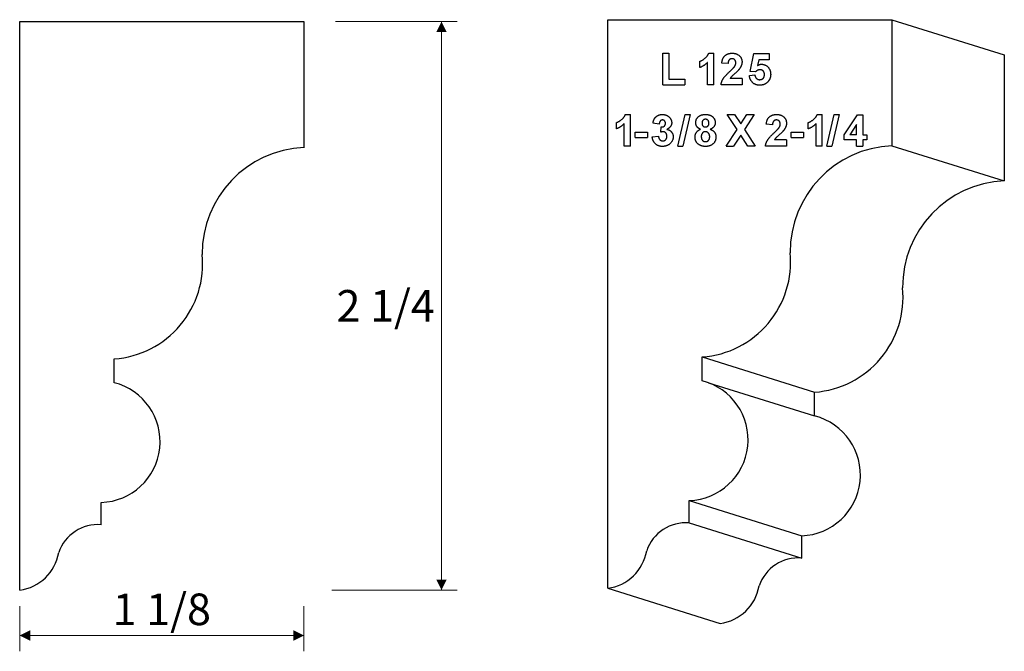
# Model space of a CAD drawing. Extents: x -1.93 to 1.96, y 0.2 to 2.7.
import ezdxf

# ---------------------------------------------------------------- set-up
doc = ezdxf.new("R2010")
doc.units = 0
doc.header["$MEASUREMENT"] = 0
doc.linetypes.add('solid', pattern=[0])
doc.layers.add('1', color=1, linetype='solid')

msp = doc.modelspace()

# ---------------------------------------------------------------- linework, layer by layer
at = {"layer": '1', "color": 7, "linetype": 'solid'}
for p, q in [((-1.9342, 2.6949), (-0.8092, 2.6949)), ((-1.9342, 0.4449), (-1.9342, 2.6949)), ((-0.8092, 2.6949), (-0.8092, 2.1958)), ((0.393, 2.7023), (1.518, 2.7023)), ((0.393, 0.4523), (0.393, 2.7023)), ((1.518, 2.7023), (1.518, 2.2033)), ((1.518, 2.7023), (1.9628, 2.5631)), ((0.6108, 2.4446), (0.6108, 2.5696)), ((0.6108, 2.5696), (0.6355, 2.5696)), ((0.6355, 2.5696), (0.6355, 2.4664)), ((0.7576, 2.5129), (0.7576, 2.5376)), ((0.7881, 2.4446), (0.7881, 2.5334)), ((0.793, 2.5696), (0.8128, 2.5696)), ((0.8128, 2.4446), (0.8128, 2.5696)), ((0.9567, 2.4977), (0.9712, 2.5681)), ((0.9712, 2.5681), (1.0323, 2.5681)), ((0.9907, 2.5434), (0.9859, 2.5206)), ((1.0323, 2.5434), (0.9907, 2.5434)), ((1.0323, 2.5681), (1.0323, 2.5434)), ((1.9628, 2.5631), (1.9628, 2.064)), ((0.8695, 2.5289), (0.8448, 2.5309)), ((0.9777, 2.4954), (0.9567, 2.4977)), ((0.6355, 2.4664), (0.698, 2.4664)), ((0.698, 2.4664), (0.698, 2.4446)), ((0.9247, 2.4693), (0.8772, 2.4693)), ((0.9247, 2.4693), (0.9247, 2.4446)), ((0.9538, 2.4811), (0.9756, 2.4838)), ((0.6108, 2.4446), (0.698, 2.4446)), ((0.8128, 2.4446), (0.7881, 2.4446)), ((0.9247, 2.4446), (0.8419, 2.4446)), ((0.463, 2.3272), (0.4828, 2.3272)), ((0.4828, 2.2022), (0.4828, 2.3272)), ((0.6706, 2.2022), (0.6997, 2.3272)), ((0.7194, 2.3272), (0.6903, 2.2022)), ((0.6997, 2.3272), (0.7194, 2.3272)), ((0.9051, 2.2678), (0.8663, 2.3272)), ((0.8663, 2.3272), (0.8954, 2.3272)), ((0.8954, 2.3272), (0.9196, 2.29)), ((0.9196, 2.29), (0.9434, 2.3272)), ((0.9724, 2.3272), (0.9342, 2.2678)), ((0.9434, 2.3272), (0.9724, 2.3272)), ((1.2225, 2.3272), (1.2423, 2.3272)), ((1.2423, 2.2022), (1.2423, 2.3272)), ((1.2607, 2.2022), (1.2898, 2.3272)), ((1.3095, 2.3272), (1.2805, 2.2022)), ((1.2898, 2.3272), (1.3095, 2.3272)), ((1.3288, 2.2467), (1.3814, 2.3257)), ((1.3814, 2.3257), (1.4029, 2.3257)), ((1.4029, 2.3257), (1.4029, 2.2472)), ((0.4276, 2.2705), (0.4276, 2.2952)), ((0.4581, 2.2022), (0.4581, 2.291)), ((0.5969, 2.2894), (0.5722, 2.2927)), ((0.6028, 2.2567), (0.6047, 2.2777)), ((0.862, 2.2022), (0.9051, 2.2678)), ((0.9342, 2.2678), (0.9768, 2.2022)), ((1.0454, 2.2865), (1.0206, 2.2885)), ((1.1871, 2.2705), (1.1871, 2.2952)), ((1.2176, 2.2022), (1.2176, 2.291)), ((1.3782, 2.287), (1.3511, 2.2472)), ((1.3782, 2.2472), (1.3782, 2.287)), ((0.5021, 2.2356), (0.5021, 2.2574)), ((0.5021, 2.2574), (0.5501, 2.2574)), ((0.5021, 2.2356), (0.5501, 2.2356)), ((0.5501, 2.2574), (0.5501, 2.2356)), ((0.5693, 2.2385), (0.594, 2.2414)), ((0.9196, 2.2452), (0.891, 2.2022)), ((0.9477, 2.2022), (0.9196, 2.2452)), ((1.1006, 2.2269), (1.0531, 2.2269)), ((1.1006, 2.2269), (1.1006, 2.2022)), ((1.1198, 2.2356), (1.1198, 2.2574)), ((1.1198, 2.2574), (1.1678, 2.2574)), ((1.1198, 2.2356), (1.1678, 2.2356)), ((1.1678, 2.2574), (1.1678, 2.2356)), ((1.3288, 2.2269), (1.3288, 2.2467)), ((1.3782, 2.2269), (1.3288, 2.2269)), ((1.3782, 2.2472), (1.3511, 2.2472)), ((1.3782, 2.2022), (1.3782, 2.2269)), ((1.4029, 2.2472), (1.4189, 2.2472)), ((1.4189, 2.2269), (1.4029, 2.2269)), ((1.4029, 2.2269), (1.4029, 2.2022)), ((1.4189, 2.2472), (1.4189, 2.2269)), ((0.4828, 2.2022), (0.4581, 2.2022)), ((0.6706, 2.2022), (0.6903, 2.2022)), ((0.862, 2.2022), (0.891, 2.2022)), ((0.9768, 2.2022), (0.9477, 2.2022)), ((1.1006, 2.2022), (1.0177, 2.2022)), ((1.2423, 2.2022), (1.2176, 2.2022)), ((1.2607, 2.2022), (1.2805, 2.2022)), ((1.3782, 2.2022), (1.4029, 2.2022)), ((1.518, 2.2033), (1.9628, 2.064)), ((0.7673, 1.2732), (0.7673, 1.3674)), ((0.7673, 1.3674), (1.2121, 1.2281)), ((-1.5599, 1.2657), (-1.5599, 1.3599)), ((0.792, 1.2655), (1.2121, 1.1339)), ((1.2121, 1.1339), (1.2121, 1.2281)), ((-1.6112, 0.7035), (-1.6112, 0.7918)), ((0.716, 0.7109), (0.716, 0.7992)), ((0.716, 0.7992), (1.1608, 0.66)), ((0.716, 0.7109), (1.1608, 0.5717)), ((1.1608, 0.5717), (1.1608, 0.66)), ((0.393, 0.4523), (0.8378, 0.3131))]:
    msp.add_line(p, q, dxfattribs=at)
at = {"layer": '1', "color": 7, "linetype": 'solid', "lineweight": 0}
for p, q in [((-0.6842, 2.6949), (-0.2022, 2.6949)), ((-0.2647, 2.6949), (-0.2647, 1.5699)), ((-0.2647, 0.4449), (-0.2647, 1.5699)), ((-0.6984, 0.4449), (-0.2022, 0.4449)), ((-1.9342, 0.3809), (-1.9342, 0.2026)), ((-0.8092, 0.3809), (-0.8092, 0.2026)), ((-1.9342, 0.2651), (-1.3717, 0.2651)), ((-0.8092, 0.2651), (-1.3717, 0.2651))]:
    msp.add_line(p, q, dxfattribs=at)
at = {"layer": '1', "color": 7, "linetype": 'solid'}
for centre, radius, start, end in [((-0.7918, 1.7761), 0.4201, 92.3819, 180.4605), ((1.5355, 1.7835), 0.4201, 92.3819, 180.4605), ((1.9803, 1.6443), 0.4201, 92.3819, 180.4605), ((-1.5873, 1.7361), 0.3772, 274.1625, 365.5599), ((0.7399, 1.7436), 0.3772, 274.1625, 365.5599), ((1.1847, 1.6044), 0.3772, 274.1625, 365.5599), ((-1.6194, 1.0324), 0.2408, 271.9501, 435.6914), ((0.7078, 1.0399), 0.2408, 271.9501, 435.6914), ((1.1526, 0.9006), 0.2408, 271.9501, 435.6914), ((-1.6246, 0.5398), 0.1642, 85.3478, 161.0459), ((0.7027, 0.5472), 0.1642, 85.3478, 161.0459), ((-1.9569, 0.6229), 0.1795, 277.257, 350.4473), ((0.3703, 0.6304), 0.1795, 277.257, 350.4473), ((1.1475, 0.408), 0.1642, 85.3478, 161.0459), ((0.8151, 0.4911), 0.1795, 277.257, 350.4473)]:
    msp.add_arc(centre, radius, start, end, dxfattribs=at)
for points in [[(0.7576, 2.5376), (0.7667, 2.5406), (0.7888, 2.558), (0.793, 2.5696)], [(0.7881, 2.5334), (0.7751, 2.5192), (0.7576, 2.5129)], [(0.8448, 2.5309), (0.8466, 2.5513), (0.8687, 2.5696), (0.8856, 2.5696)], [(0.8847, 2.5478), (0.8782, 2.5478), (0.8699, 2.5385), (0.8695, 2.5289)], [(0.9, 2.5311), (0.9, 2.5392), (0.8918, 2.5478), (0.8847, 2.5478)], [(0.8856, 2.5696), (0.9035, 2.5696), (0.9247, 2.5498), (0.9247, 2.5354)], [(0.9247, 2.5354), (0.9247, 2.5275), (0.9183, 2.5123), (0.9121, 2.5045)], [(0.8419, 2.4446), (0.8427, 2.4566), (0.8564, 2.4786), (0.8757, 2.4971)], [(0.8757, 2.4971), (0.8915, 2.5118), (0.8949, 2.5167)], [(0.9121, 2.5045), (0.9078, 2.4989), (0.8848, 2.4787), (0.879, 2.4723), (0.8772, 2.4693)], [(0.8949, 2.5167), (0.9, 2.524), (0.9, 2.5311)], [(0.9952, 2.5041), (0.9858, 2.5041), (0.9777, 2.4954)], [(0.9859, 2.5206), (0.9934, 2.526), (1.0012, 2.526)], [(1.0134, 2.4847), (1.0134, 2.4944), (1.0034, 2.5041), (0.9952, 2.5041)], [(1.0012, 2.526), (1.0167, 2.526), (1.0381, 2.5033), (1.0381, 2.4855)], [(0.9949, 2.4431), (0.9775, 2.4431), (0.9557, 2.4636), (0.9538, 2.4811)], [(0.9756, 2.4838), (0.9763, 2.4751), (0.9873, 2.4649), (0.9939, 2.4649)], [(0.9939, 2.4649), (1.0021, 2.4649), (1.0134, 2.4745), (1.0134, 2.4847)], [(1.0287, 2.4586), (1.0167, 2.4431), (0.9949, 2.4431)], [(1.0381, 2.4855), (1.0381, 2.4707), (1.0287, 2.4586)], [(0.4276, 2.2952), (0.4368, 2.2982), (0.4588, 2.3156), (0.463, 2.3272)], [(0.5722, 2.2927), (0.5742, 2.3045), (0.5832, 2.3188), (0.5999, 2.3272), (0.6095, 2.3272)], [(0.6101, 2.3054), (0.6047, 2.3054), (0.5975, 2.297), (0.5969, 2.2894)], [(0.6095, 2.3272), (0.6269, 2.3272), (0.6377, 2.3157)], [(0.6217, 2.2925), (0.6217, 2.2983), (0.615, 2.3054), (0.6101, 2.3054)], [(0.6377, 2.3157), (0.6464, 2.3061), (0.6464, 2.2945)], [(0.7416, 2.2945), (0.7416, 2.3086), (0.7612, 2.3272), (0.7798, 2.3272)], [(0.7799, 2.3083), (0.7738, 2.3083), (0.7663, 2.2998), (0.7663, 2.2928)], [(0.7798, 2.3272), (0.7983, 2.3272), (0.8186, 2.3086), (0.8186, 2.2945)], [(0.7939, 2.2929), (0.7939, 2.2999), (0.786, 2.3083), (0.7799, 2.3083)], [(1.0206, 2.2885), (1.0225, 2.3089), (1.0446, 2.3272), (1.0615, 2.3272)], [(1.0606, 2.3054), (1.0541, 2.3054), (1.0458, 2.2961), (1.0454, 2.2865)], [(1.0759, 2.2887), (1.0759, 2.2968), (1.0677, 2.3054), (1.0606, 2.3054)], [(1.0615, 2.3272), (1.0794, 2.3272), (1.1006, 2.3074), (1.1006, 2.293)], [(1.1871, 2.2952), (1.1963, 2.2982), (1.2183, 2.3156), (1.2225, 2.3272)], [(0.4581, 2.291), (0.4451, 2.2769), (0.4276, 2.2705)], [(0.6047, 2.2777), (0.613, 2.2771), (0.6217, 2.2855), (0.6217, 2.2925)], [(0.6464, 2.2945), (0.6464, 2.2781), (0.6277, 2.2682)], [(0.6277, 2.2682), (0.6385, 2.2662), (0.6522, 2.2504), (0.6522, 2.2391)], [(0.7387, 2.2376), (0.7387, 2.2476), (0.749, 2.264), (0.7605, 2.2685)], [(0.7605, 2.2685), (0.7505, 2.2725), (0.7416, 2.2866), (0.7416, 2.2945)], [(0.7663, 2.2928), (0.7663, 2.2856), (0.7737, 2.2777), (0.7798, 2.2777)], [(0.7798, 2.2777), (0.7859, 2.2777), (0.7939, 2.2856), (0.7939, 2.2929)], [(0.8186, 2.2945), (0.8186, 2.2857), (0.8085, 2.2723), (0.7991, 2.2685)], [(0.7991, 2.2685), (0.8102, 2.2648), (0.8215, 2.249), (0.8215, 2.2387)], [(1.0516, 2.2547), (1.0674, 2.2694), (1.0707, 2.2743)], [(1.088, 2.2621), (1.0837, 2.2565), (1.0607, 2.2363), (1.0548, 2.2299), (1.0531, 2.2269)], [(1.0707, 2.2743), (1.0759, 2.2816), (1.0759, 2.2887)], [(1.1006, 2.293), (1.1006, 2.2851), (1.0942, 2.2699), (1.088, 2.2621)], [(1.2176, 2.291), (1.2046, 2.2769), (1.1871, 2.2705)], [(0.6102, 2.2007), (0.5931, 2.2007), (0.571, 2.2214), (0.5693, 2.2385)], [(0.594, 2.2414), (0.5947, 2.2319), (0.6043, 2.2225), (0.6106, 2.2225)], [(0.6122, 2.2588), (0.608, 2.2588), (0.6028, 2.2567)], [(0.6522, 2.2391), (0.6522, 2.2231), (0.6279, 2.2007), (0.6102, 2.2007)], [(0.6106, 2.2225), (0.6177, 2.2225), (0.6275, 2.2322), (0.6275, 2.2408)], [(0.6275, 2.2408), (0.6275, 2.2491), (0.6188, 2.2588), (0.6122, 2.2588)], [(0.752, 2.2095), (0.7387, 2.2197), (0.7387, 2.2376)], [(0.7798, 2.2588), (0.7713, 2.2588), (0.7634, 2.2466), (0.7634, 2.2401)], [(0.7634, 2.2401), (0.7634, 2.2302), (0.7727, 2.2196), (0.78, 2.2196)], [(0.7968, 2.2394), (0.7968, 2.248), (0.7871, 2.2588), (0.7798, 2.2588)], [(0.78, 2.2196), (0.7872, 2.2196), (0.7968, 2.2299), (0.7968, 2.2394)], [(0.8215, 2.2387), (0.8215, 2.2216), (0.7989, 2.2007), (0.7803, 2.2007)], [(1.0177, 2.2022), (1.0186, 2.2142), (1.0323, 2.2362), (1.0516, 2.2547)], [(0.7803, 2.2007), (0.7635, 2.2007), (0.752, 2.2095)]]:
    msp.add_open_spline(points, degree=2, dxfattribs=at)
at = {"layer": '1', "color": 7, "linetype": 'solid', "lineweight": 0}
for points in [[(-0.2439, 2.6532), (-0.2855, 2.6532), (-0.2647, 2.6949)], [(-0.2855, 0.4865), (-0.2439, 0.4865), (-0.2647, 0.4449)], [(-1.8926, 0.2859), (-1.8926, 0.2443), (-1.9342, 0.2651)], [(-0.8509, 0.2443), (-0.8509, 0.2859), (-0.8092, 0.2651)]]:
    msp.add_solid(points, dxfattribs=at)

# ---------------------------------------------------------------- texts
at = {"layer": '1', "color": 7, "linetype": 'solid', "lineweight": 0, "char_height": 0.125, "attachment_point": 5}
for s, insert in [('{\\H0.125000;2 1/4}', (-0.4858, 1.5699)), ('{\\H0.125000;1 1/8}', (-1.3717, 0.3687))]:
    msp.add_mtext(s, dxfattribs=dict(at, insert=insert))

doc.saveas('drawing.dxf')
